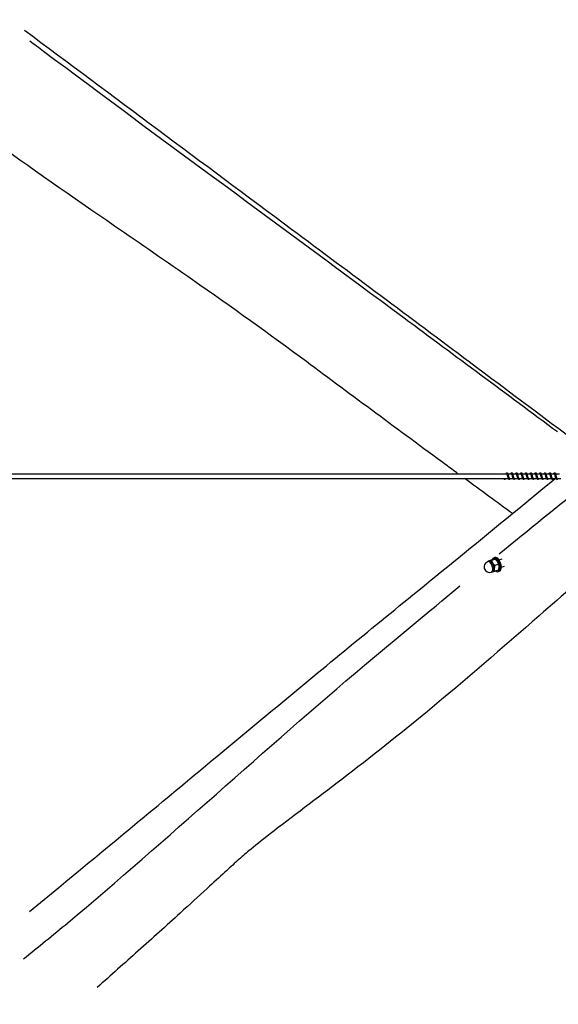
# Model space of a CAD drawing. Units: millimetres. Extents: x 3664 to 27161, y -14167 to -7029.
# Drawn here: x 22897 to 24026, y -12687 to -10623 of the extents above; entities that cross this region are included whole.
import ezdxf

# ---------------------------------------------------------------- set-up
doc = ezdxf.new("R2010")
doc.units = ezdxf.units.MM
doc.linetypes.add('DASHED', pattern=[0.2068, 0.1655, -0.0413])
doc.layers.add('SW_hulplaag', color=6, linetype='Continuous', plot=False)
doc.layers.add('SW_Toestellen', color=2, linetype='Continuous')

msp = doc.modelspace()

# ---------------------------------------------------------------- linework, layer by layer
at = {"layer": 'SW_hulplaag', "color": 254, "linetype": 'DASHED', "ltscale": 5}
for radius, start, end in [(3515.1, 195.9759, 161.8918), (2673.7, 216.9473, 140.148), (2532.2, 218.0603, 138.8416)]:
    msp.add_arc((23645.9, -10617.1), radius, start, end, dxfattribs=at)
at = {"layer": 'SW_Toestellen'}
for p, q in [((22775.6, -11574.6), (23918.8, -11574.6)), ((23920.4, -11574.6), (23928.8, -11574.6)), ((23930.4, -11574.6), (23938.7, -11574.6)), ((23940.4, -11574.6), (23948.7, -11574.6)), ((23950.4, -11574.6), (23958.7, -11574.6)), ((23960.4, -11574.6), (23968.7, -11574.6)), ((23970.3, -11574.6), (23978.7, -11574.6)), ((23980.3, -11574.6), (23988.7, -11574.6)), ((23990.3, -11574.6), (23998.6, -11574.6)), ((24000.3, -11574.6), (24008.6, -11574.6)), ((24010.3, -11574.6), (24018.6, -11574.6)), ((24020.3, -11574.6), (24028.6, -11574.6)), ((22775.6, -11584.6), (23921.7, -11584.6)), ((23923.5, -11584.6), (23931.7, -11584.6)), ((23933.5, -11584.6), (23941.7, -11584.6)), ((23943.5, -11584.6), (23951.7, -11584.6)), ((23953.4, -11584.6), (23961.7, -11584.6)), ((23963.4, -11584.6), (23971.6, -11584.6)), ((23973.4, -11584.6), (23981.6, -11584.6)), ((23983.4, -11584.6), (23991.6, -11584.6)), ((23993.4, -11584.6), (24001.6, -11584.6)), ((24003.3, -11584.6), (24011.6, -11584.6)), ((24013.3, -11584.6), (24021.5, -11584.6)), ((24023.3, -11584.6), (24031.5, -11584.6)), ((23881.5, -11758), (23878.6, -11758.9)), ((23887.5, -11755.1), (23879, -11757.8)), ((23894.6, -11753.7), (23886.2, -11756.5)), ((23891, -11751.3), (23893.4, -11750.5)), ((23901.9, -11755.1), (23908.5, -11752.9)), ((23888.6, -11779.9), (23885.7, -11780.8)), ((23901.2, -11776.7), (23892.8, -11779.5)), ((23901.5, -11764.5), (23893.1, -11767.3)), ((23900.2, -11779.8), (23902.6, -11779)), ((23906.8, -11770.3), (23913.4, -11768.1))]:
    msp.add_line(p, q, dxfattribs=at)
msp.add_arc((23882.2, -11769.9), 11.5, 107.9706, 287.9706, dxfattribs=at)
msp.add_ellipse((23913.7, -11585.8), major_axis=(-0.577, -0.554), ratio=0.99629, dxfattribs=at)
for centre, major_axis, start_param, end_param in [((23882.2, -11769.9), (3.5, -10.9), 0.15708, 2.984513), ((23885, -11768.9), (-3.7, 11.4), 6.218725, 6.572872), ((23885, -11768.9), (-3.5, 10.9), 3.141593, 6.283185), ((23885, -11768.9), (-3.7, 11.4), 5.171528, 6.218725), ((23895.6, -11765.5), (4.6, -14.3), 5.688082, 10.020797), ((23898, -11764.7), (4.6, -14.3), 0, 3.141593), ((23885, -11768.9), (3.7, -11.4), 5.993498, 6.218725), ((23885, -11768.9), (3.7, -11.4), 6.218725, 7.265923), ((23885, -11768.9), (-3.7, 11.4), 4.12433, 5.171528)]:
    msp.add_ellipse(centre, major_axis=major_axis, ratio=0.522607, start_param=start_param, end_param=end_param, dxfattribs=at)
for points, knots in [([(22907.1, -10645), (23091.5, -10782.6), (23279.5, -10922.4), (23592.2, -11155.1), (23716.4, -11247.6), (23923.1, -11402.2), (24006.5, -11464.7), (24089.5, -11526.9)], [191.849785, 191.849785, 191.849785, 191.849785, 301.640535, 301.640535, 374.793912, 374.793912, 424.600829, 424.600829, 424.600829, 424.600829]), ([(22918.3, -10667.5), (22927.9, -10674.6), (22937.4, -10681.8), (23194.6, -10874), (23454.8, -11063.9), (23810.8, -11327.9), (23918, -11407.4), (24024.4, -11486.4)], [0.402006, 0.402006, 0.402006, 0.402006, 0.4133687, 0.4133687, 0.7066926, 0.7066926, 0.8341273, 0.8341273, 0.8341273, 0.8341273]), ([(23815.9, -11574.6), (23807.5, -11568.4), (23799.1, -11562.3), (23692.4, -11483.9), (23594.2, -11411), (23421.2, -11282.6), (23341.9, -11225.7), (23205.7, -11131), (23150.9, -11093.4), (23007.5, -10994.7), (22919, -10933.3), (22816.4, -10859.2), (22800.7, -10847.8), (22785.1, -10836.4)], [104.559423, 104.559423, 104.559423, 104.559423, 109.603849, 109.603849, 168.591356, 168.591356, 215.826957, 215.826957, 246.930361, 246.930361, 297.258921, 297.258921, 306.33189, 306.33189, 306.33189, 306.33189]), ([(23917.2, -11574.6), (23917.2, -11574.6), (23917.2, -11574.6), (23917.4, -11574.1), (23917.5, -11573.7), (23917.8, -11573.2), (23917.9, -11573), (23918.3, -11572.7), (23918.5, -11572.6), (23918.9, -11572.6), (23919.1, -11572.6), (23919.4, -11572.8), (23919.5, -11572.8), (23919.7, -11573.1), (23919.9, -11573.2), (23920.1, -11573.8), (23920.3, -11574.2), (23920.7, -11575.4), (23920.9, -11576.1), (23921.3, -11577.6), (23921.4, -11578.3), (23921.8, -11579.7), (23922, -11580.4), (23922.3, -11581.7), (23922.5, -11582.3), (23922.9, -11583.4), (23923.1, -11583.8), (23923.4, -11584.5), (23923.6, -11584.8), (23923.8, -11585), (23923.8, -11585), (23923.8, -11585)], [1.557501, 1.557501, 1.557501, 1.557501, 1.559464, 1.559464, 1.788524, 1.788524, 1.912993, 1.912993, 2.025595, 2.025595, 2.119402, 2.119402, 2.197225, 2.197225, 2.315364, 2.315364, 2.5616, 2.5616, 2.836813, 2.836813, 3.059814, 3.059814, 3.271749, 3.271749, 3.477006, 3.477006, 3.673755, 3.673755, 3.854686, 3.854686, 3.985383, 3.985383, 3.985383, 3.985383]), ([(23925.9, -11584.6), (23925.7, -11585), (23925.5, -11585.4), (23925.1, -11585.9), (23924.9, -11586.1), (23924.5, -11586.5), (23924.2, -11586.6), (23923.5, -11586.6), (23923.2, -11586.5), (23922.8, -11586.2), (23922.6, -11586), (23922.1, -11585.4), (23921.9, -11585), (23921.4, -11583.9), (23921.1, -11583.1), (23920.7, -11581.7), (23920.5, -11580.9), (23920.1, -11579.5), (23919.9, -11578.7), (23919.6, -11577.4), (23919.4, -11576.8), (23919.1, -11575.7), (23919, -11575.2), (23918.8, -11574.7), (23918.8, -11574.5), (23918.7, -11574.3), (23918.6, -11574.2), (23918.6, -11574.1), (23918.5, -11574.1), (23918.5, -11574.1), (23918.5, -11574.1), (23918.5, -11574.1)], [56.751526, 56.751526, 56.751526, 56.751526, 56.947665, 56.947665, 57.077848, 57.077848, 57.255719, 57.255719, 57.404294, 57.404294, 57.545663, 57.545663, 57.779093, 57.779093, 58.04504, 58.04504, 58.277244, 58.277244, 58.495548, 58.495548, 58.706728, 58.706728, 58.91032, 58.91032, 59.00342, 59.00342, 59.085594, 59.085594, 59.153683, 59.153683, 59.163861, 59.163861, 59.163861, 59.163861]), ([(23923.5, -11586.5), (23923.1, -11586.3), (23922.7, -11585.6), (23922.3, -11584.6), (23921.8, -11583.3), (23921.3, -11581.2), (23920.8, -11579.2), (23920.4, -11577.2), (23920, -11575.3), (23919.6, -11574), (23919.4, -11573.3), (23919.2, -11572.9), (23919, -11572.7)], [88.059593, 88.059593, 88.059593, 88.059593, 88.667368, 88.667368, 88.667368, 89.528217, 89.528217, 89.528217, 90.389065, 90.389065, 90.389065, 90.887027, 90.887027, 90.887027, 90.887027]), ([(23927.2, -11574.6), (23927.3, -11574.3), (23927.4, -11574), (23927.6, -11573.5), (23927.7, -11573.4), (23927.9, -11573), (23928, -11572.9), (23928.3, -11572.7), (23928.5, -11572.6), (23928.9, -11572.6), (23929.1, -11572.6), (23929.4, -11572.7), (23929.5, -11572.8), (23929.7, -11573.1), (23929.8, -11573.2), (23930.1, -11573.7), (23930.3, -11574.2), (23930.6, -11575.3), (23930.8, -11576), (23931.2, -11577.5), (23931.4, -11578.2), (23931.7, -11579.7), (23931.9, -11580.4), (23932.3, -11581.7), (23932.5, -11582.3), (23932.9, -11583.3), (23933, -11583.8), (23933.4, -11584.5), (23933.6, -11584.7), (23933.8, -11585), (23933.8, -11585), (23933.8, -11585)], [5.580734, 5.580734, 5.580734, 5.580734, 5.728227, 5.728227, 5.854414, 5.854414, 5.958559, 5.958559, 6.049216, 6.049216, 6.138896, 6.138896, 6.21681, 6.21681, 6.331589, 6.331589, 6.57162, 6.57162, 6.850223, 6.850223, 7.074141, 7.074141, 7.286378, 7.286378, 7.491925, 7.491925, 7.68913, 7.68913, 7.870988, 7.870988, 8.008802, 8.008802, 8.008802, 8.008802]), ([(23935.9, -11584.6), (23935.7, -11585), (23935.5, -11585.4), (23935.1, -11585.9), (23934.9, -11586.1), (23934.5, -11586.5), (23934.1, -11586.6), (23933.5, -11586.6), (23933.2, -11586.5), (23932.8, -11586.2), (23932.6, -11586), (23932.1, -11585.4), (23931.9, -11585), (23931.4, -11583.9), (23931.1, -11583.1), (23930.7, -11581.7), (23930.5, -11580.9), (23930.1, -11579.5), (23929.9, -11578.7), (23929.6, -11577.4), (23929.4, -11576.8), (23929.1, -11575.7), (23929, -11575.2), (23928.8, -11574.7), (23928.7, -11574.5), (23928.6, -11574.3), (23928.6, -11574.2), (23928.5, -11574.1), (23928.5, -11574.1), (23928.5, -11574.1), (23928.5, -11574.1), (23928.5, -11574.1)], [52.658163, 52.658163, 52.658163, 52.658163, 52.854301, 52.854301, 52.984484, 52.984484, 53.162355, 53.162355, 53.310931, 53.310931, 53.452299, 53.452299, 53.68573, 53.68573, 53.951677, 53.951677, 54.183881, 54.183881, 54.402185, 54.402185, 54.613365, 54.613365, 54.816957, 54.816957, 54.910057, 54.910057, 54.99223, 54.99223, 55.06032, 55.06032, 55.070497, 55.070497, 55.070497, 55.070497]), ([(23933.5, -11586.5), (23933.5, -11586.5), (23933.5, -11586.5), (23933.5, -11586.5), (23932.9, -11586.2), (23932.3, -11585), (23931.8, -11583.2), (23931.3, -11581.5), (23930.8, -11579.4), (23930.4, -11577.4), (23930, -11575.5), (23929.6, -11573.9), (23929.3, -11573.1), (23929.2, -11572.9), (23929.1, -11572.8), (23929, -11572.7)], [81.776408, 81.776408, 81.776408, 81.776408, 81.780582, 81.780582, 81.780582, 82.641431, 82.641431, 82.641431, 83.502279, 83.502279, 83.502279, 84.363127, 84.363127, 84.363127, 84.603841, 84.603841, 84.603841, 84.603841]), ([(23937.2, -11574.6), (23937.3, -11574.3), (23937.4, -11574), (23937.6, -11573.6), (23937.7, -11573.4), (23937.9, -11573.1), (23938, -11572.9), (23938.3, -11572.7), (23938.5, -11572.6), (23938.9, -11572.6), (23939, -11572.6), (23939.3, -11572.7), (23939.5, -11572.8), (23939.7, -11573.1), (23939.8, -11573.2), (23940.1, -11573.7), (23940.3, -11574.2), (23940.6, -11575.3), (23940.8, -11576.1), (23941.2, -11577.6), (23941.4, -11578.3), (23941.7, -11579.7), (23941.9, -11580.4), (23942.3, -11581.7), (23942.5, -11582.3), (23942.8, -11583.4), (23943, -11583.8), (23943.4, -11584.5), (23943.5, -11584.7), (23943.8, -11585), (23943.8, -11585), (23943.8, -11585)], [9.604136, 9.604136, 9.604136, 9.604136, 9.742162, 9.742162, 9.867141, 9.867141, 9.976365, 9.976365, 10.073002, 10.073002, 10.163452, 10.163452, 10.241407, 10.241407, 10.35721, 10.35721, 10.599274, 10.599274, 10.876807, 10.876807, 11.100422, 11.100422, 11.312562, 11.312562, 11.518016, 11.518016, 11.715076, 11.715076, 11.896641, 11.896641, 12.032167, 12.032167, 12.032167, 12.032167]), ([(23945.9, -11584.6), (23945.7, -11585), (23945.5, -11585.4), (23945.1, -11585.9), (23944.9, -11586.1), (23944.5, -11586.5), (23944.1, -11586.6), (23943.5, -11586.6), (23943.2, -11586.5), (23942.8, -11586.2), (23942.6, -11586), (23942.1, -11585.4), (23941.9, -11585), (23941.4, -11583.9), (23941.1, -11583.1), (23940.7, -11581.7), (23940.5, -11580.9), (23940.1, -11579.5), (23939.9, -11578.7), (23939.6, -11577.4), (23939.4, -11576.8), (23939.1, -11575.7), (23939, -11575.2), (23938.8, -11574.7), (23938.7, -11574.5), (23938.6, -11574.3), (23938.6, -11574.2), (23938.5, -11574.1), (23938.5, -11574.1), (23938.5, -11574.1), (23938.5, -11574.1), (23938.5, -11574.1)], [48.564799, 48.564799, 48.564799, 48.564799, 48.760938, 48.760938, 48.891121, 48.891121, 49.068992, 49.068992, 49.217567, 49.217567, 49.358936, 49.358936, 49.592366, 49.592366, 49.858313, 49.858313, 50.090517, 50.090517, 50.308821, 50.308821, 50.520001, 50.520001, 50.723593, 50.723593, 50.816694, 50.816694, 50.898867, 50.898867, 50.966956, 50.966956, 50.977134, 50.977134, 50.977134, 50.977134]), ([(23943.5, -11586.5), (23943.3, -11586.4), (23943.1, -11586.2), (23942.9, -11586), (23942.4, -11585.2), (23941.8, -11583.5), (23941.3, -11581.6), (23940.9, -11579.7), (23940.4, -11577.5), (23940, -11575.8), (23939.6, -11574.2), (23939.3, -11573), (23939, -11572.7)], [75.493223, 75.493223, 75.493223, 75.493223, 75.754645, 75.754645, 75.754645, 76.615493, 76.615493, 76.615493, 77.476341, 77.476341, 77.476341, 78.320656, 78.320656, 78.320656, 78.320656]), ([(23947.2, -11574.6), (23947.3, -11574.3), (23947.4, -11574), (23947.6, -11573.6), (23947.7, -11573.4), (23947.9, -11573.1), (23948, -11572.9), (23948.3, -11572.7), (23948.4, -11572.6), (23948.8, -11572.6), (23949, -11572.6), (23949.3, -11572.7), (23949.4, -11572.8), (23949.7, -11573.1), (23949.8, -11573.2), (23950.1, -11573.7), (23950.2, -11574.2), (23950.6, -11575.3), (23950.8, -11576.1), (23951.2, -11577.5), (23951.4, -11578.3), (23951.7, -11579.7), (23951.9, -11580.4), (23952.3, -11581.7), (23952.5, -11582.3), (23952.8, -11583.3), (23953, -11583.8), (23953.4, -11584.5), (23953.5, -11584.7), (23953.7, -11585), (23953.8, -11585), (23953.8, -11585)], [13.627509, 13.627509, 13.627509, 13.627509, 13.768384, 13.768384, 13.89372, 13.89372, 14.001417, 14.001417, 14.096268, 14.096268, 14.186477, 14.186477, 14.264421, 14.264421, 14.379913, 14.379913, 14.62137, 14.62137, 14.899226, 14.899226, 15.122931, 15.122931, 15.3351, 15.3351, 15.540582, 15.540582, 15.737686, 15.737686, 15.919339, 15.919339, 16.055551, 16.055551, 16.055551, 16.055551]), ([(23955.9, -11584.6), (23955.7, -11585), (23955.4, -11585.4), (23955.1, -11585.9), (23954.9, -11586.1), (23954.4, -11586.5), (23954.1, -11586.6), (23953.5, -11586.6), (23953.2, -11586.5), (23952.7, -11586.2), (23952.5, -11586), (23952.1, -11585.4), (23951.9, -11585), (23951.3, -11583.9), (23951.1, -11583.1), (23950.6, -11581.7), (23950.4, -11580.9), (23950.1, -11579.5), (23949.9, -11578.7), (23949.5, -11577.4), (23949.4, -11576.8), (23949.1, -11575.7), (23949, -11575.2), (23948.8, -11574.7), (23948.7, -11574.5), (23948.6, -11574.3), (23948.6, -11574.2), (23948.5, -11574.1), (23948.5, -11574.1), (23948.5, -11574.1), (23948.5, -11574.1), (23948.5, -11574.1)], [44.471436, 44.471436, 44.471436, 44.471436, 44.667574, 44.667574, 44.797757, 44.797757, 44.975629, 44.975629, 45.124204, 45.124204, 45.265573, 45.265573, 45.499004, 45.499004, 45.76495, 45.76495, 45.997154, 45.997154, 46.215458, 46.215458, 46.426638, 46.426638, 46.63023, 46.63023, 46.723331, 46.723331, 46.805504, 46.805504, 46.873593, 46.873593, 46.883771, 46.883771, 46.883771, 46.883771]), ([(23953.4, -11586.5), (23953.1, -11586.3), (23952.8, -11585.8), (23952.4, -11585.1), (23951.9, -11583.8), (23951.4, -11581.8), (23950.9, -11579.8), (23950.4, -11577.8), (23950, -11575.8), (23949.7, -11574.4), (23949.4, -11573.5), (23949.2, -11572.9), (23949, -11572.7)], [69.210037, 69.210037, 69.210037, 69.210037, 69.728707, 69.728707, 69.728707, 70.589555, 70.589555, 70.589555, 71.450404, 71.450404, 71.450404, 72.037471, 72.037471, 72.037471, 72.037471]), ([(23957.1, -11574.6), (23957.2, -11574.3), (23957.3, -11574), (23957.5, -11573.6), (23957.6, -11573.4), (23957.8, -11573.1), (23958, -11572.9), (23958.3, -11572.7), (23958.4, -11572.6), (23958.8, -11572.6), (23959, -11572.6), (23959.3, -11572.7), (23959.4, -11572.8), (23959.7, -11573.1), (23959.8, -11573.2), (23960.1, -11573.7), (23960.2, -11574.2), (23960.6, -11575.3), (23960.8, -11576.1), (23961.2, -11577.5), (23961.3, -11578.3), (23961.7, -11579.7), (23961.9, -11580.4), (23962.2, -11581.7), (23962.4, -11582.3), (23962.8, -11583.3), (23963, -11583.8), (23963.3, -11584.5), (23963.5, -11584.7), (23963.7, -11585), (23963.8, -11585), (23963.8, -11585)], [17.650891, 17.650891, 17.650891, 17.650891, 17.790893, 17.790893, 17.916119, 17.916119, 18.024284, 18.024284, 18.119684, 18.119684, 18.209966, 18.209966, 18.287913, 18.287913, 18.403501, 18.403501, 18.645145, 18.645145, 18.922902, 18.922902, 19.146579, 19.146579, 19.358739, 19.358739, 19.564213, 19.564213, 19.761303, 19.761303, 19.942928, 19.942928, 20.078929, 20.078929, 20.078929, 20.078929]), ([(23965.8, -11584.6), (23965.6, -11585), (23965.4, -11585.4), (23965, -11585.9), (23964.9, -11586.1), (23964.4, -11586.5), (23964.1, -11586.6), (23963.5, -11586.6), (23963.2, -11586.5), (23962.7, -11586.2), (23962.5, -11586), (23962.1, -11585.4), (23961.8, -11585), (23961.3, -11583.9), (23961.1, -11583.1), (23960.6, -11581.7), (23960.4, -11580.9), (23960, -11579.5), (23959.9, -11578.7), (23959.5, -11577.4), (23959.4, -11576.8), (23959.1, -11575.7), (23958.9, -11575.2), (23958.7, -11574.7), (23958.7, -11574.5), (23958.6, -11574.3), (23958.5, -11574.2), (23958.5, -11574.1), (23958.5, -11574.1), (23958.5, -11574.1), (23958.5, -11574.1), (23958.5, -11574.1)], [40.378073, 40.378073, 40.378073, 40.378073, 40.574214, 40.574214, 40.704397, 40.704397, 40.882265, 40.882265, 41.03084, 41.03084, 41.172209, 41.172209, 41.405639, 41.405639, 41.671585, 41.671585, 41.90379, 41.90379, 42.122094, 42.122094, 42.333274, 42.333274, 42.536866, 42.536866, 42.629966, 42.629966, 42.71214, 42.71214, 42.780229, 42.780229, 42.790407, 42.790407, 42.790407, 42.790407]), ([(23963.4, -11586.5), (23962.9, -11586.2), (23962.4, -11585.2), (23961.9, -11583.8), (23961.4, -11582.1), (23960.9, -11580), (23960.5, -11578), (23960.1, -11576.1), (23959.7, -11574.3), (23959.3, -11573.4), (23959.2, -11573), (23959.1, -11572.8), (23958.9, -11572.7)], [62.926852, 62.926852, 62.926852, 62.926852, 63.70277, 63.70277, 63.70277, 64.563618, 64.563618, 64.563618, 65.424466, 65.424466, 65.424466, 65.754285, 65.754285, 65.754285, 65.754285]), ([(23967.1, -11574.6), (23967.2, -11574.3), (23967.3, -11574), (23967.5, -11573.6), (23967.6, -11573.4), (23967.8, -11573.1), (23967.9, -11572.9), (23968.2, -11572.7), (23968.4, -11572.6), (23968.8, -11572.6), (23969, -11572.6), (23969.3, -11572.7), (23969.4, -11572.8), (23969.6, -11573.1), (23969.8, -11573.2), (23970, -11573.7), (23970.2, -11574.2), (23970.6, -11575.3), (23970.8, -11576.1), (23971.1, -11577.5), (23971.3, -11578.3), (23971.7, -11579.7), (23971.9, -11580.4), (23972.2, -11581.7), (23972.4, -11582.3), (23972.8, -11583.3), (23973, -11583.8), (23973.3, -11584.5), (23973.5, -11584.7), (23973.7, -11585), (23973.8, -11585), (23973.8, -11585)], [21.67427, 21.67427, 21.67427, 21.67427, 21.814539, 21.814539, 21.939799, 21.939799, 22.047821, 22.047821, 22.143053, 22.143053, 22.233312, 22.233312, 22.311258, 22.311258, 22.426816, 22.426816, 22.668404, 22.668404, 22.946191, 22.946191, 23.169877, 23.169877, 23.382039, 23.382039, 23.587516, 23.587516, 23.78461, 23.78461, 23.966244, 23.966244, 24.102309, 24.102309, 24.102309, 24.102309]), ([(23975.8, -11584.6), (23975.6, -11585), (23975.4, -11585.4), (23975, -11585.9), (23974.9, -11586.1), (23974.4, -11586.5), (23974.1, -11586.6), (23973.4, -11586.6), (23973.2, -11586.5), (23972.7, -11586.2), (23972.5, -11586), (23972.1, -11585.4), (23971.8, -11585), (23971.3, -11583.9), (23971.1, -11583.1), (23970.6, -11581.7), (23970.4, -11580.9), (23970, -11579.5), (23969.8, -11578.7), (23969.5, -11577.4), (23969.4, -11576.8), (23969.1, -11575.7), (23968.9, -11575.2), (23968.7, -11574.7), (23968.7, -11574.5), (23968.6, -11574.3), (23968.5, -11574.2), (23968.5, -11574.1), (23968.4, -11574.1), (23968.4, -11574.1), (23968.4, -11574.1), (23968.4, -11574.1)], [36.284709, 36.284709, 36.284709, 36.284709, 36.48084, 36.48084, 36.611023, 36.611023, 36.788902, 36.788902, 36.937479, 36.937479, 37.078848, 37.078848, 37.31228, 37.31228, 37.578226, 37.578226, 37.81043, 37.81043, 38.028734, 38.028734, 38.239913, 38.239913, 38.443505, 38.443505, 38.536606, 38.536606, 38.618779, 38.618779, 38.686868, 38.686868, 38.697044, 38.697044, 38.697044, 38.697044]), ([(23973.4, -11586.5), (23973.3, -11586.4), (23973.2, -11586.3), (23973.1, -11586.2), (23972.5, -11585.6), (23971.9, -11584.1), (23971.4, -11582.2), (23970.9, -11580.3), (23970.5, -11578.1), (23970.1, -11576.4), (23969.7, -11574.6), (23969.3, -11573.2), (23969, -11572.8), (23969, -11572.7), (23968.9, -11572.7), (23968.9, -11572.7)], [56.643667, 56.643667, 56.643667, 56.643667, 56.815984, 56.815984, 56.815984, 57.676832, 57.676832, 57.676832, 58.53768, 58.53768, 58.53768, 59.398528, 59.398528, 59.398528, 59.4711, 59.4711, 59.4711, 59.4711]), ([(23977.1, -11574.6), (23977.2, -11574.3), (23977.3, -11574), (23977.5, -11573.6), (23977.6, -11573.4), (23977.8, -11573.1), (23977.9, -11572.9), (23978.2, -11572.7), (23978.4, -11572.6), (23978.8, -11572.6), (23979, -11572.6), (23979.3, -11572.7), (23979.4, -11572.8), (23979.6, -11573.1), (23979.7, -11573.2), (23980, -11573.7), (23980.2, -11574.2), (23980.6, -11575.3), (23980.8, -11576.1), (23981.1, -11577.5), (23981.3, -11578.3), (23981.7, -11579.7), (23981.8, -11580.4), (23982.2, -11581.7), (23982.4, -11582.3), (23982.8, -11583.3), (23983, -11583.8), (23983.3, -11584.5), (23983.5, -11584.7), (23983.7, -11585), (23983.7, -11585), (23983.7, -11585)], [25.697649, 25.697649, 25.697649, 25.697649, 25.837837, 25.837837, 25.963086, 25.963086, 26.071152, 26.071152, 26.166435, 26.166435, 26.256702, 26.256702, 26.334648, 26.334648, 26.450216, 26.450216, 26.691821, 26.691821, 26.969598, 26.969598, 27.193281, 27.193281, 27.405443, 27.405443, 27.610919, 27.610919, 27.808012, 27.808012, 27.989643, 27.989643, 28.125689, 28.125689, 28.125689, 28.125689]), ([(23985.8, -11584.6), (23985.6, -11585), (23985.4, -11585.4), (23985, -11585.9), (23984.8, -11586.1), (23984.4, -11586.5), (23984.1, -11586.6), (23983.4, -11586.6), (23983.1, -11586.5), (23982.7, -11586.2), (23982.5, -11586), (23982, -11585.4), (23981.8, -11585), (23981.3, -11583.9), (23981, -11583.1), (23980.6, -11581.7), (23980.4, -11580.9), (23980, -11579.5), (23979.8, -11578.7), (23979.5, -11577.4), (23979.3, -11576.8), (23979, -11575.7), (23978.9, -11575.2), (23978.7, -11574.7), (23978.7, -11574.5), (23978.6, -11574.3), (23978.5, -11574.2), (23978.5, -11574.1), (23978.4, -11574.1), (23978.4, -11574.1), (23978.4, -11574.1), (23978.4, -11574.1)], [32.191346, 32.191346, 32.191346, 32.191346, 32.387506, 32.387506, 32.51769, 32.51769, 32.695539, 32.695539, 32.844109, 32.844109, 32.985477, 32.985477, 33.218904, 33.218904, 33.484852, 33.484852, 33.717057, 33.717057, 33.935361, 33.935361, 34.146541, 34.146541, 34.350133, 34.350133, 34.443234, 34.443234, 34.525408, 34.525408, 34.593499, 34.593499, 34.603681, 34.603681, 34.603681, 34.603681]), ([(23983.4, -11586.5), (23983.1, -11586.3), (23982.8, -11586), (23982.5, -11585.4), (23982, -11584.3), (23981.5, -11582.4), (23981, -11580.5), (23980.5, -11578.5), (23980.1, -11576.4), (23979.7, -11574.9), (23979.4, -11573.7), (23979.2, -11572.9), (23978.9, -11572.7)], [50.360481, 50.360481, 50.360481, 50.360481, 50.790046, 50.790046, 50.790046, 51.650894, 51.650894, 51.650894, 52.511742, 52.511742, 52.511742, 53.187915, 53.187915, 53.187915, 53.187915]), ([(23987.1, -11574.6), (23987.2, -11574.3), (23987.3, -11574), (23987.5, -11573.6), (23987.6, -11573.4), (23987.8, -11573.1), (23987.9, -11572.9), (23988.2, -11572.7), (23988.4, -11572.6), (23988.8, -11572.6), (23989, -11572.6), (23989.3, -11572.7), (23989.4, -11572.8), (23989.6, -11573.1), (23989.7, -11573.2), (23990, -11573.7), (23990.2, -11574.2), (23990.5, -11575.3), (23990.7, -11576.1), (23991.1, -11577.5), (23991.3, -11578.3), (23991.6, -11579.7), (23991.8, -11580.4), (23992.2, -11581.7), (23992.4, -11582.3), (23992.8, -11583.3), (23992.9, -11583.8), (23993.3, -11584.5), (23993.5, -11584.7), (23993.7, -11585), (23993.7, -11585), (23993.7, -11585)], [29.721029, 29.721029, 29.721029, 29.721029, 29.861241, 29.861241, 29.986494, 29.986494, 30.094546, 30.094546, 30.189814, 30.189814, 30.280078, 30.280078, 30.358025, 30.358025, 30.473589, 30.473589, 30.715189, 30.715189, 30.992969, 30.992969, 31.216653, 31.216653, 31.428815, 31.428815, 31.634291, 31.634291, 31.831384, 31.831384, 32.013016, 32.013016, 32.149068, 32.149068, 32.149068, 32.149068]), ([(23995.8, -11584.6), (23995.6, -11585), (23995.4, -11585.4), (23995, -11585.9), (23994.8, -11586.1), (23994.4, -11586.5), (23994, -11586.6), (23993.4, -11586.6), (23993.1, -11586.5), (23992.7, -11586.2), (23992.5, -11586), (23992, -11585.4), (23991.8, -11585), (23991.3, -11583.9), (23991, -11583.1), (23990.6, -11581.7), (23990.4, -11580.9), (23990, -11579.5), (23989.8, -11578.7), (23989.5, -11577.4), (23989.3, -11576.8), (23989, -11575.7), (23988.9, -11575.2), (23988.7, -11574.7), (23988.6, -11574.5), (23988.5, -11574.3), (23988.5, -11574.2), (23988.4, -11574.1), (23988.4, -11574.1), (23988.4, -11574.1), (23988.4, -11574.1), (23988.4, -11574.1)], [28.097983, 28.097983, 28.097983, 28.097983, 28.29406, 28.29406, 28.424239, 28.424239, 28.602175, 28.602175, 28.750764, 28.750764, 28.892135, 28.892135, 29.125575, 29.125575, 29.391519, 29.391519, 29.623721, 29.623721, 29.842024, 29.842024, 30.053204, 30.053204, 30.256795, 30.256795, 30.349894, 30.349894, 30.432065, 30.432065, 30.500151, 30.500151, 30.510317, 30.510317, 30.510317, 30.510317]), ([(23993.4, -11586.5), (23992.9, -11586.2), (23992.5, -11585.4), (23992, -11584.2), (23991.5, -11582.7), (23991, -11580.6), (23990.6, -11578.7), (23990.1, -11576.7), (23989.7, -11574.8), (23989.4, -11573.7), (23989.2, -11573.2), (23989, -11572.8), (23988.9, -11572.7)], [44.077296, 44.077296, 44.077296, 44.077296, 44.764108, 44.764108, 44.764108, 45.624957, 45.624957, 45.624957, 46.485805, 46.485805, 46.485805, 46.904729, 46.904729, 46.904729, 46.904729]), ([(23997.1, -11574.6), (23997.2, -11574.3), (23997.3, -11574), (23997.5, -11573.6), (23997.6, -11573.4), (23997.8, -11573.1), (23997.9, -11572.9), (23998.2, -11572.7), (23998.4, -11572.6), (23998.7, -11572.6), (23998.9, -11572.6), (23999.2, -11572.7), (23999.4, -11572.8), (23999.6, -11573.1), (23999.7, -11573.2), (24000, -11573.7), (24000.2, -11574.2), (24000.5, -11575.3), (24000.7, -11576.1), (24001.1, -11577.5), (24001.3, -11578.3), (24001.6, -11579.7), (24001.8, -11580.4), (24002.2, -11581.7), (24002.4, -11582.3), (24002.7, -11583.3), (24002.9, -11583.8), (24003.3, -11584.5), (24003.4, -11584.7), (24003.6, -11585), (24003.7, -11585), (24003.7, -11585)], [33.744409, 33.744409, 33.744409, 33.744409, 33.884613, 33.884613, 34.009865, 34.009865, 34.117922, 34.117922, 34.213194, 34.213194, 34.303459, 34.303459, 34.381405, 34.381405, 34.496971, 34.496971, 34.738572, 34.738572, 35.016351, 35.016351, 35.240035, 35.240035, 35.452197, 35.452197, 35.657673, 35.657673, 35.854766, 35.854766, 36.036398, 36.036398, 36.172448, 36.172448, 36.172448, 36.172448]), ([(24005.8, -11584.6), (24005.6, -11585), (24005.4, -11585.4), (24005, -11585.9), (24004.8, -11586.1), (24004.3, -11586.5), (24004, -11586.6), (24003.4, -11586.6), (24003.1, -11586.5), (24002.6, -11586.2), (24002.5, -11586), (24002, -11585.4), (24001.8, -11585), (24001.3, -11583.9), (24001, -11583.1), (24000.6, -11581.7), (24000.3, -11580.9), (24000, -11579.5), (23999.8, -11578.7), (23999.5, -11577.4), (23999.3, -11576.8), (23999, -11575.7), (23998.9, -11575.2), (23998.7, -11574.7), (23998.6, -11574.5), (23998.5, -11574.3), (23998.5, -11574.2), (23998.4, -11574.1), (23998.4, -11574.1), (23998.4, -11574.1), (23998.4, -11574.1), (23998.4, -11574.1)], [24.004617, 24.004617, 24.004617, 24.004617, 24.200932, 24.200932, 24.331125, 24.331125, 24.508812, 24.508812, 24.657348, 24.657348, 24.798711, 24.798711, 25.032114, 25.032114, 25.298068, 25.298068, 25.530278, 25.530278, 25.748585, 25.748585, 25.959766, 25.959766, 26.163361, 26.163361, 26.256464, 26.256464, 26.338644, 26.338644, 26.406743, 26.406743, 26.416955, 26.416955, 26.416955, 26.416955]), ([(24003.4, -11586.5), (24003.3, -11586.5), (24003.2, -11586.4), (24003.2, -11586.4), (24002.6, -11585.9), (24002.1, -11584.6), (24001.6, -11582.8), (24001, -11581), (24000.6, -11578.8), (24000.2, -11576.9), (23999.8, -11575.1), (23999.4, -11573.6), (23999.1, -11572.9), (23999, -11572.8), (23998.9, -11572.7), (23998.9, -11572.7)], [37.794111, 37.794111, 37.794111, 37.794111, 37.877322, 37.877322, 37.877322, 38.738171, 38.738171, 38.738171, 39.599019, 39.599019, 39.599019, 40.459867, 40.459867, 40.459867, 40.621544, 40.621544, 40.621544, 40.621544]), ([(24007.1, -11574.6), (24007.2, -11574.3), (24007.3, -11574), (24007.5, -11573.6), (24007.5, -11573.4), (24007.8, -11573.1), (24007.9, -11572.9), (24008.2, -11572.7), (24008.3, -11572.6), (24008.7, -11572.6), (24008.9, -11572.6), (24009.2, -11572.7), (24009.3, -11572.8), (24009.6, -11573.1), (24009.7, -11573.2), (24010, -11573.7), (24010.1, -11574.2), (24010.5, -11575.3), (24010.7, -11576.1), (24011.1, -11577.5), (24011.3, -11578.3), (24011.6, -11579.7), (24011.8, -11580.4), (24012.2, -11581.7), (24012.3, -11582.3), (24012.7, -11583.3), (24012.9, -11583.8), (24013.3, -11584.5), (24013.4, -11584.7), (24013.6, -11585), (24013.7, -11585), (24013.7, -11585)], [37.767788, 37.767788, 37.767788, 37.767788, 37.907995, 37.907995, 38.033247, 38.033247, 38.141302, 38.141302, 38.236573, 38.236573, 38.326838, 38.326838, 38.404784, 38.404784, 38.52035, 38.52035, 38.76195, 38.76195, 39.03973, 39.03973, 39.263414, 39.263414, 39.475576, 39.475576, 39.681052, 39.681052, 39.878145, 39.878145, 40.059777, 40.059777, 40.195828, 40.195828, 40.195828, 40.195828]), ([(24015.7, -11584.6), (24015.5, -11585), (24015.3, -11585.4), (24015, -11585.9), (24014.8, -11586.1), (24014.3, -11586.5), (24014, -11586.6), (24013.4, -11586.6), (24013.1, -11586.5), (24012.6, -11586.2), (24012.4, -11586), (24012, -11585.4), (24011.7, -11585), (24011.2, -11583.9), (24011, -11583.1), (24010.5, -11581.7), (24010.3, -11580.9), (24010, -11579.4), (24009.8, -11578.7), (24009.4, -11577.4), (24009.3, -11576.8), (24009, -11575.7), (24008.8, -11575.2), (24008.7, -11574.7), (24008.6, -11574.5), (24008.5, -11574.3), (24008.5, -11574.2), (24008.4, -11574.1), (24008.4, -11574.1), (24008.4, -11574.1), (24008.4, -11574.1), (24008.4, -11574.1)], [19.911262, 19.911262, 19.911262, 19.911262, 20.106899, 20.106899, 20.237055, 20.237055, 20.415448, 20.415448, 20.564134, 20.564134, 20.705519, 20.705519, 20.939029, 20.939029, 21.204955, 21.204955, 21.437141, 21.437141, 21.655439, 21.655439, 21.866613, 21.866613, 22.070198, 22.070198, 22.16329, 22.16329, 22.245444, 22.245444, 22.313508, 22.313508, 22.323588, 22.323588, 22.323588, 22.323588]), ([(24013.3, -11586.5), (24013.1, -11586.4), (24012.9, -11586.1), (24012.7, -11585.7), (24012.1, -11584.8), (24011.6, -11583), (24011.1, -11581.1), (24010.6, -11579.1), (24010.2, -11577), (24009.8, -11575.4), (24009.5, -11573.9), (24009.1, -11573), (24008.8, -11572.7)], [31.510925, 31.510925, 31.510925, 31.510925, 31.851385, 31.851385, 31.851385, 32.712233, 32.712233, 32.712233, 33.573081, 33.573081, 33.573081, 34.338359, 34.338359, 34.338359, 34.338359]), ([(24017, -11574.6), (24017.1, -11574.3), (24017.2, -11574), (24017.4, -11573.6), (24017.5, -11573.4), (24017.7, -11573.1), (24017.9, -11572.9), (24018.1, -11572.7), (24018.3, -11572.6), (24018.7, -11572.6), (24018.9, -11572.6), (24019.2, -11572.7), (24019.3, -11572.8), (24019.6, -11573.1), (24019.7, -11573.2), (24020, -11573.7), (24020.1, -11574.2), (24020.5, -11575.3), (24020.7, -11576.1), (24021.1, -11577.5), (24021.2, -11578.3), (24021.6, -11579.7), (24021.8, -11580.4), (24022.1, -11581.7), (24022.3, -11582.3), (24022.7, -11583.3), (24022.9, -11583.8), (24023.2, -11584.5), (24023.4, -11584.7), (24023.6, -11585), (24023.7, -11585), (24023.7, -11585)], [41.791168, 41.791168, 41.791168, 41.791168, 41.931374, 41.931374, 42.056626, 42.056626, 42.164682, 42.164682, 42.259953, 42.259953, 42.350218, 42.350218, 42.428164, 42.428164, 42.543729, 42.543729, 42.78533, 42.78533, 43.06311, 43.06311, 43.286794, 43.286794, 43.498956, 43.498956, 43.704431, 43.704431, 43.901525, 43.901525, 44.083157, 44.083157, 44.219207, 44.219207, 44.219207, 44.219207]), ([(24025.7, -11584.6), (24025.5, -11585), (24025.3, -11585.4), (24024.9, -11585.9), (24024.8, -11586.1), (24024.3, -11586.5), (24024, -11586.6), (24023.4, -11586.6), (24023.1, -11586.5), (24022.6, -11586.2), (24022.4, -11586), (24022, -11585.4), (24021.7, -11585), (24021.2, -11583.9), (24021, -11583.1), (24020.5, -11581.7), (24020.3, -11580.9), (24019.9, -11579.5), (24019.8, -11578.7), (24019.4, -11577.4), (24019.3, -11576.8), (24019, -11575.7), (24018.8, -11575.2), (24018.6, -11574.7), (24018.6, -11574.5), (24018.5, -11574.3), (24018.4, -11574.2), (24018.4, -11574.1), (24018.4, -11574.1), (24018.4, -11574.1), (24018.4, -11574.1), (24018.4, -11574.1)], [15.817875, 15.817875, 15.817875, 15.817875, 16.015446, 16.015446, 16.145709, 16.145709, 16.322087, 16.322087, 16.470348, 16.470348, 16.611669, 16.611669, 16.844874, 16.844874, 17.110881, 17.110881, 17.343135, 17.343135, 17.561457, 17.561457, 17.772651, 17.772651, 17.976264, 17.976264, 18.06939, 18.06939, 18.151616, 18.151616, 18.219779, 18.219779, 18.230233, 18.230233, 18.230233, 18.230233]), ([(24023.3, -11586.5), (24022.9, -11586.3), (24022.5, -11585.6), (24022.2, -11584.7), (24021.6, -11583.3), (24021.1, -11581.3), (24020.7, -11579.3), (24020.2, -11577.3), (24019.8, -11575.3), (24019.4, -11574.1), (24019.2, -11573.4), (24019, -11572.9), (24018.8, -11572.7)], [25.22774, 25.22774, 25.22774, 25.22774, 25.825447, 25.825447, 25.825447, 26.686295, 26.686295, 26.686295, 27.547144, 27.547144, 27.547144, 28.055174, 28.055174, 28.055174, 28.055174]), ([(22917.6, -12492.3), (22999.9, -12424.6), (23080.3, -12358.2), (23209.6, -12251), (23260, -12209), (23377.4, -12111.4), (23444.2, -12055.9), (23612.9, -11916.8), (23715.6, -11833.4), (23884.2, -11696), (23951.4, -11640.9), (24019.7, -11584.6)], [180.244112, 180.244112, 180.244112, 180.244112, 235.802962, 235.802962, 272.252491, 272.252491, 321.036847, 321.036847, 394.555345, 394.555345, 443.260541, 443.260541, 443.260541, 443.260541]), ([(23915.9, -11584.6), (23915.7, -11585), (23915.5, -11585.4), (23915.1, -11585.9), (23915, -11586.1), (23914.5, -11586.5), (23914.2, -11586.6), (23913.7, -11586.6), (23913.6, -11586.6), (23913.5, -11586.6)], [60.8448895, 60.8448895, 60.8448895, 60.8448895, 61.0410279, 61.0410279, 61.1712111, 61.1712111, 61.3490822, 61.3490822, 61.4000966, 61.4000966, 61.4000966, 61.4000966]), ([(23913.8, -11585), (23913.8, -11585), (23913.8, -11585), (23913.9, -11584.9), (23913.9, -11584.9), (23914.1, -11584.7), (23914.1, -11584.7), (23914.2, -11584.6)], [0.1467534, 0.1467534, 0.1467534, 0.1467534, 0.1810889, 0.1810889, 0.2714149, 0.2714149, 0.3335596, 0.3335596, 0.3335596, 0.3335596]), ([(23923.8, -11585), (23923.8, -11585), (23923.9, -11584.9), (23924, -11584.8), (23924, -11584.7), (23924.1, -11584.6)], [4.1876223, 4.1876223, 4.1876223, 4.1876223, 4.2432446, 4.2432446, 4.3565347, 4.3565347, 4.3565347, 4.3565347]), ([(23933.8, -11585), (23933.8, -11585), (23933.8, -11585), (23933.9, -11584.9), (23934, -11584.7), (23934.1, -11584.6)], [8.211136, 8.211136, 8.211136, 8.211136, 8.2590937, 8.2590937, 8.3799466, 8.3799466, 8.3799466, 8.3799466]), ([(23943.8, -11585), (23943.8, -11585), (23943.8, -11584.9), (23943.9, -11584.9), (23944, -11584.7), (23944.1, -11584.6)], [12.2344642, 12.2344642, 12.2344642, 12.2344642, 12.284831, 12.284831, 12.4033154, 12.4033154, 12.4033154, 12.4033154]), ([(23953.8, -11585), (23953.8, -11585), (23953.8, -11584.9), (23953.9, -11584.9), (23954, -11584.7), (23954.1, -11584.6)], [16.2578584, 16.2578584, 16.2578584, 16.2578584, 16.3074978, 16.3074978, 16.4266982, 16.4266982, 16.4266982, 16.4266982]), ([(23963.7, -11585), (23963.8, -11585), (23963.8, -11584.9), (23963.9, -11584.9), (23964, -11584.7), (23964.1, -11584.6)], [20.2812334, 20.2812334, 20.2812334, 20.2812334, 20.3310965, 20.3310965, 20.4500768, 20.4500768, 20.4500768, 20.4500768]), ([(23973.7, -11585), (23973.7, -11585), (23973.8, -11584.9), (23973.9, -11584.9), (23974, -11584.7), (23974.1, -11584.6)], [24.3046143, 24.3046143, 24.3046143, 24.3046143, 24.354409, 24.354409, 24.4734567, 24.4734567, 24.4734567, 24.4734567]), ([(23983.7, -11585), (23983.7, -11585), (23983.7, -11584.9), (23983.8, -11584.9), (23983.9, -11584.7), (23984, -11584.6)], [28.3279935, 28.3279935, 28.3279935, 28.3279935, 28.3778091, 28.3778091, 28.4968362, 28.4968362, 28.4968362, 28.4968362]), ([(23993.7, -11585), (23993.7, -11585), (23993.7, -11584.9), (23993.8, -11584.9), (23993.9, -11584.7), (23994, -11584.6)], [32.3513732, 32.3513732, 32.3513732, 32.3513732, 32.4011824, 32.4011824, 32.5202158, 32.5202158, 32.5202158, 32.5202158]), ([(24003.7, -11585), (24003.7, -11585), (24003.7, -11584.9), (24003.8, -11584.9), (24003.9, -11584.7), (24004, -11584.6)], [36.3747527, 36.3747527, 36.3747527, 36.3747527, 36.4245639, 36.4245639, 36.5435954, 36.5435954, 36.5435954, 36.5435954]), ([(24013.7, -11585), (24013.7, -11585), (24013.7, -11584.9), (24013.8, -11584.9), (24013.9, -11584.7), (24014, -11584.6)], [40.3981323, 40.3981323, 40.3981323, 40.3981323, 40.4479429, 40.4479429, 40.5669749, 40.5669749, 40.5669749, 40.5669749]), ([(24023.6, -11585), (24023.7, -11585), (24023.7, -11584.9), (24023.8, -11584.9), (24023.9, -11584.7), (24024, -11584.6)], [44.4215119, 44.4215119, 44.4215119, 44.4215119, 44.4713227, 44.4713227, 44.5903545, 44.5903545, 44.5903545, 44.5903545]), ([(24244.3, -11651), (24207.2, -11681.3), (24170.2, -11712.7), (24084.1, -11786.8), (24035.2, -11829.7), (23908.7, -11940), (23831.8, -12006.5), (23693.2, -12121.5), (23632.8, -12168.9), (23520.5, -12254.9), (23466.7, -12295.1), (23403.5, -12343.8), (23389.9, -12354.6), (23370.6, -12371), (23362.4, -12378.1), (23345.1, -12393.5), (23336.3, -12401.5), (23315.4, -12420.6), (23303, -12432), (23271.9, -12460.5), (23252.9, -12477.9), (23204.7, -12521.9), (23174.9, -12548.6), (23116.9, -12600.2), (23088.2, -12625.8), (23059.5, -12651.5)], [34.647099, 34.647099, 34.647099, 34.647099, 60.048857, 60.048857, 94.281982, 94.281982, 148.759578, 148.759578, 188.790227, 188.790227, 223.264433, 223.264433, 237.84143, 237.84143, 246.073778, 246.073778, 253.42663, 253.42663, 263.060181, 263.060181, 277.110928, 277.110928, 298.30838, 298.30838, 318.889689, 318.889689, 318.889689, 318.889689]), ([(22904.8, -12591.4), (22936.1, -12566.5), (22967.1, -12541.3), (23206.8, -12341.1), (23412.4, -12150.6), (23686.7, -11920.2), (23753.3, -11864.8), (23819.9, -11809.9)], [0.370062, 0.370062, 0.370062, 0.370062, 0.4133687, 0.4133687, 0.7066926, 0.7066926, 0.8006829, 0.8006829, 0.8006829, 0.8006829])]:
    msp.add_open_spline(points, degree=3, knots=knots, dxfattribs=at)
for points in [[(23930.2, -11658.2), (23896.8, -11633.7), (23863.2, -11609.2), (23829.6, -11584.6)], [(23902.2, -11742.6), (23963.9, -11692.2), (24025.7, -11642.3), (24087.5, -11592.8)], [(23913.8, -11586.6), (23913.8, -11586.6), (23913.8, -11586.6), (23913.7, -11586.6)], [(23886.4, -11755.4), (23886.9, -11755), (23887.4, -11754.6), (23887.9, -11754.2)]]:
    msp.add_open_spline(points, degree=3, dxfattribs=at)
for points, weights in [([(23878.8, -11758.9), (23878.9, -11758.4), (23879, -11757.8)], [1.00953112872, 1.0055883855, 1]), ([(23879, -11757.8), (23880.1, -11757.7), (23881.7, -11757.4)], [1, 1.0379548493, 1]), ([(23881.7, -11757.4), (23883.4, -11757.1), (23886.2, -11756.5)], [1, 1.0379548493, 1]), ([(23886.2, -11756.5), (23887.1, -11759.6), (23888.7, -11762.1)], [1, 1.0379548493, 1]), ([(23894.6, -11753.7), (23892.7, -11753.9), (23887.5, -11755.1)], [1, 1.15470053838, 1]), ([(23901.5, -11764.5), (23899.7, -11758.6), (23894.6, -11753.7)], [1, 1.15470053838, 1]), ([(23888.3, -11780.5), (23886.7, -11780.8), (23885.6, -11780.9)], [1, 1.0379548493, 1]), ([(23885.6, -11780.9), (23885.6, -11780.9), (23885.6, -11780.8)], [1, 1.00016265763, 1.00032392111]), ([(23892.8, -11779.5), (23890, -11780.1), (23888.3, -11780.5)], [1, 1.0379548493, 1]), ([(23888.7, -11762.1), (23890.3, -11764.7), (23893.1, -11767.3)], [1, 1.0379548493, 1]), ([(23892.1, -11773.7), (23892, -11776.5), (23892.8, -11779.5)], [1, 1.0379548493, 1]), ([(23893.1, -11767.3), (23892.1, -11770.8), (23892.1, -11773.7)], [1, 1.0379548493, 1]), ([(23901.2, -11776.7), (23903, -11770.1), (23901.5, -11764.5)], [1, 1.15470053838, 1])]:
    msp.add_rational_spline(points, weights, degree=2, dxfattribs=at)

doc.saveas('drawing.dxf')
